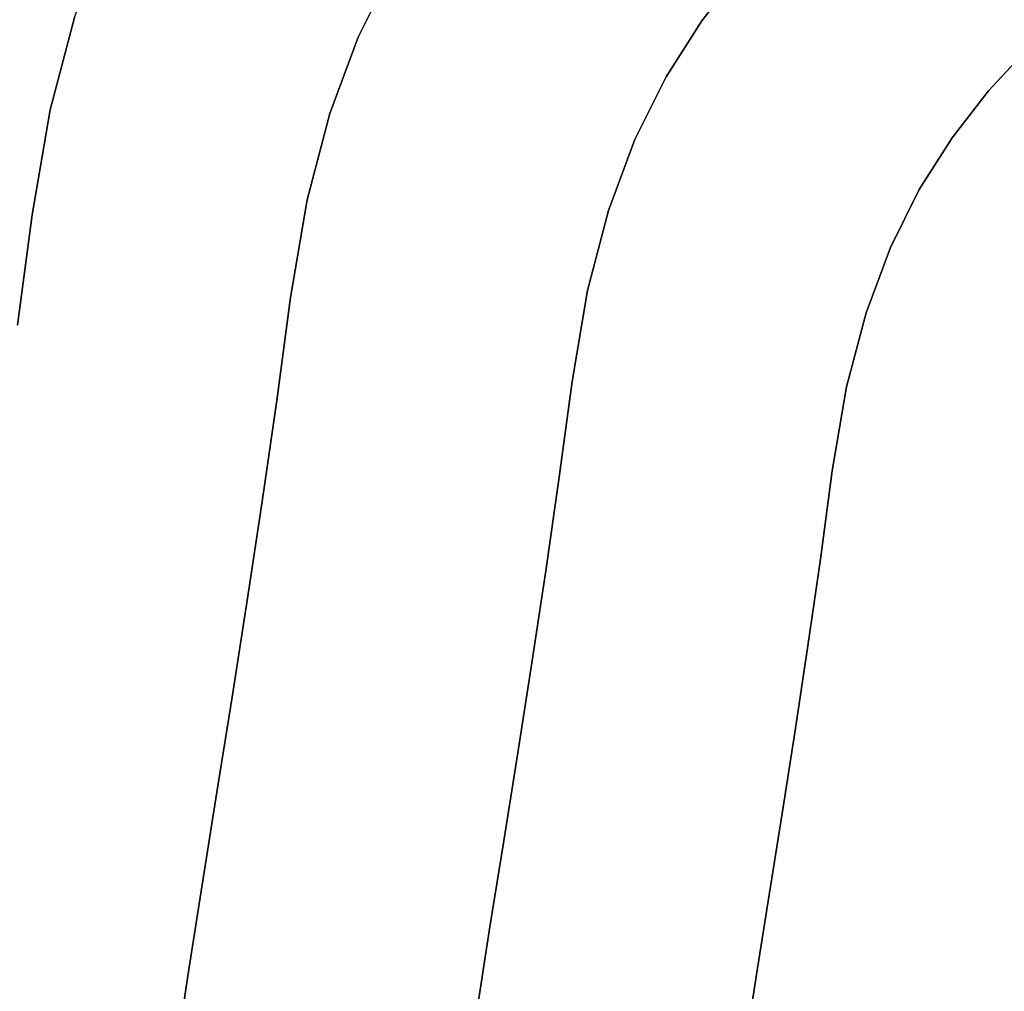
# Model space of a CAD drawing. Extents: x -244 to 252, y -206 to 267.
# Drawn here: x -151 to -112, y 46 to 84 of the extents above; entities that cross this region are included whole.
import ezdxf

# ---------------------------------------------------------------- set-up
doc = ezdxf.new("R2010")
doc.units = 0
doc.layers.add('BAUMSCHEIBEN', color=4, linetype='CONTINUOUS')

msp = doc.modelspace()

# ---------------------------------------------------------------- linework, layer by layer
at = {"layer": 'BAUMSCHEIBEN', "color": 0}
for points in [[(-151.186077, 72.159258, 418.846264), (-150.59881, 76.525023, 418.846264), (-149.893929, 80.670912, 418.846264), (-148.930555, 84.329063, 418.846264), (-147.727564, 87.560563, 418.846264), (-146.303834, 90.426495, 418.846264), (-144.678242, 92.987946, 418.846264), (-142.869665, 95.306002, 418.846264), (-140.896979, 97.441748, 418.846264), (-138.779063, 99.456269, 418.846264), (-136.534791, 101.410651, 418.846264), (-134.183043, 103.36598, 418.846264), (-131.742694, 105.383342, 418.846264), (-129.232622, 107.523822, 418.846264), (-126.671704, 109.848505, 418.846264), (-124.078817, 112.418477, 418.846264), (-121.472837, 115.294824, 418.846264), (-118.872642, 118.538632, 418.846264), (-116.077677, 122.061893, 418.846264), (-112.91596, 125.705021, 418.846264), (-109.449229, 129.421731, 418.846264)], [(-133.01577, 45.021276, 418.846264), (-132.493417, 48.359627, 418.846264), (-131.950528, 51.770094, 418.846264), (-131.396209, 55.253517, 418.846264), (-130.839568, 58.810738, 418.846264), (-130.289712, 62.442599, 418.846264), (-129.755748, 66.14994, 418.846264), (-129.246783, 69.933603, 418.846264), (-128.635886, 73.526707, 418.846264), (-127.800962, 76.697105, 418.846264), (-126.75837, 79.497737, 418.846264), (-125.524471, 81.981545, 418.846264), (-124.115625, 84.20147, 418.846264), (-122.548191, 86.210451, 418.846264), (-120.83853, 88.061431, 418.846264), (-119.003002, 89.807349, 418.846264), (-117.057967, 91.501147, 418.846264), (-115.019785, 93.195766, 418.846264), (-112.904816, 94.944146, 418.846264), (-110.729421, 96.799229, 418.846264)], [(-110.168545, 85.391716, 518.846264), (-112.324378, 87.540342, 518.846264), (-114.51242, 89.769625, 518.846264), (-116.611732, 91.872164, 518.846264), (-117.057967, 91.501147, 518.846264), (-119.003002, 89.807349, 518.846264), (-120.83853, 88.061431, 518.846264), (-122.548191, 86.210451, 518.846264), (-124.115625, 84.20147, 518.846264), (-125.524471, 81.981545, 518.846264), (-126.75837, 79.497737, 518.846264), (-127.800962, 76.697105, 518.846264), (-128.635886, 73.526707, 518.846264), (-129.246783, 69.933603, 518.846264), (-129.755748, 66.14994, 518.846264), (-130.289712, 62.442599, 518.846264), (-130.839568, 58.810738, 518.846264), (-131.396209, 55.253517, 518.846264), (-131.950528, 51.770094, 518.846264), (-132.493417, 48.359627, 518.846264), (-133.01577, 45.021276, 518.846264)], [(-136.371704, 86.229264, 518.846264), (-137.700519, 83.554394, 518.846264), (-138.82331, 80.538328, 518.846264), (-139.722459, 77.124053, 518.846264), (-140.380348, 73.254557, 518.846264), (-140.928464, 69.179843, 518.846264), (-141.503502, 65.187322, 518.846264), (-142.095655, 61.276087, 518.846264), (-142.695115, 57.445233, 518.846264), (-143.292073, 53.693855, 518.846264), (-143.876723, 50.021045, 518.846264), (-144.439257, 46.425897, 518.846264), (-144.969867, 42.907507, 518.846264)], [(-144.969867, 42.907507, 418.846264), (-144.439257, 46.425897, 418.846264), (-143.876723, 50.021045, 418.846264), (-143.292073, 53.693855, 418.846264), (-142.695115, 57.445233, 418.846264), (-142.095655, 61.276087, 418.846264), (-141.503502, 65.187322, 418.846264), (-140.928464, 69.179843, 418.846264), (-140.380348, 73.254557, 418.846264), (-139.722459, 77.124053, 418.846264), (-138.82331, 80.538328, 418.846264), (-137.700519, 83.554394, 418.846264), (-136.371704, 86.229264, 418.846264)], [(-148.930555, 84.329063, 518.846264), (-149.893929, 80.670912, 518.846264), (-150.59881, 76.525023, 518.846264), (-151.186077, 72.159258, 518.846264)], [(-111.191948, 83.132824, 518.846264), (-112.770097, 81.424227, 518.846264), (-114.216959, 79.569783, 518.846264), (-115.517432, 77.520622, 518.846264), (-116.656416, 75.227876, 518.846264), (-117.618809, 72.642676, 518.846264), (-118.389508, 69.716155, 518.846264), (-118.953413, 66.399444, 518.846264), (-119.423226, 62.906832, 518.846264), (-119.916116, 59.484671, 518.846264), (-120.423676, 56.132184, 518.846264), (-120.937498, 52.848595, 518.846264), (-121.449177, 49.633128, 518.846264), (-121.950306, 46.485005, 518.846264), (-122.432478, 43.40345, 518.846264)], [(-122.432478, 43.40345, 418.846264), (-121.950306, 46.485005, 418.846264), (-121.449177, 49.633128, 418.846264), (-120.937498, 52.848595, 418.846264), (-120.423676, 56.132184, 418.846264), (-119.916116, 59.484671, 418.846264), (-119.423226, 62.906832, 418.846264), (-118.953413, 66.399444, 418.846264), (-118.389508, 69.716155, 418.846264), (-117.618809, 72.642676, 418.846264), (-116.656416, 75.227876, 418.846264), (-115.517432, 77.520622, 418.846264), (-114.216959, 79.569783, 418.846264), (-112.770097, 81.424227, 418.846264), (-111.191948, 83.132824, 418.846264)]]:
    msp.add_polyline3d(points, dxfattribs=at)
for points in [[(-137.700519, 83.554394, 418.846264), (-137.700519, 83.554394, 518.846264), (-136.371704, 86.229264, 518.846264), (-136.371704, 86.229264, 418.846264)], [(-124.115625, 84.20147, 418.846264), (-124.115625, 84.20147, 518.846264), (-122.548191, 86.210451, 518.846264), (-122.548191, 86.210451, 418.846264)], [(-149.893929, 80.670912, 418.846264), (-149.893929, 80.670912, 518.846264), (-148.930555, 84.329063, 518.846264), (-148.930555, 84.329063, 418.846264)], [(-125.524471, 81.981545, 418.846264), (-125.524471, 81.981545, 518.846264), (-124.115625, 84.20147, 518.846264), (-124.115625, 84.20147, 418.846264)], [(-138.82331, 80.538328, 418.846264), (-138.82331, 80.538328, 518.846264), (-137.700519, 83.554394, 518.846264), (-137.700519, 83.554394, 418.846264)], [(-112.770097, 81.424227, 418.846264), (-112.770097, 81.424227, 518.846264), (-111.191948, 83.132824, 518.846264), (-111.191948, 83.132824, 418.846264)], [(-126.75837, 79.497737, 418.846264), (-126.75837, 79.497737, 518.846264), (-125.524471, 81.981545, 518.846264), (-125.524471, 81.981545, 418.846264)], [(-114.216959, 79.569783, 418.846264), (-114.216959, 79.569783, 518.846264), (-112.770097, 81.424227, 518.846264), (-112.770097, 81.424227, 418.846264)], [(-150.59881, 76.525023, 418.846264), (-150.59881, 76.525023, 518.846264), (-149.893929, 80.670912, 518.846264), (-149.893929, 80.670912, 418.846264)], [(-139.722459, 77.124053, 418.846264), (-139.722459, 77.124053, 518.846264), (-138.82331, 80.538328, 518.846264), (-138.82331, 80.538328, 418.846264)], [(-127.800962, 76.697105, 418.846264), (-127.800962, 76.697105, 518.846264), (-126.75837, 79.497737, 518.846264), (-126.75837, 79.497737, 418.846264)], [(-115.517432, 77.520622, 418.846264), (-115.517432, 77.520622, 518.846264), (-114.216959, 79.569783, 518.846264), (-114.216959, 79.569783, 418.846264)], [(-116.656416, 75.227876, 418.846264), (-116.656416, 75.227876, 518.846264), (-115.517432, 77.520622, 518.846264), (-115.517432, 77.520622, 418.846264)], [(-140.380348, 73.254557, 418.846264), (-140.380348, 73.254557, 518.846264), (-139.722459, 77.124053, 518.846264), (-139.722459, 77.124053, 418.846264)], [(-151.186077, 72.159258, 418.846264), (-151.186077, 72.159258, 518.846264), (-150.59881, 76.525023, 518.846264), (-150.59881, 76.525023, 418.846264)], [(-128.635886, 73.526707, 418.846264), (-128.635886, 73.526707, 518.846264), (-127.800962, 76.697105, 518.846264), (-127.800962, 76.697105, 418.846264)], [(-117.618809, 72.642676, 418.846264), (-117.618809, 72.642676, 518.846264), (-116.656416, 75.227876, 518.846264), (-116.656416, 75.227876, 418.846264)], [(-140.928464, 69.179843, 418.846264), (-140.928464, 69.179843, 518.846264), (-140.380348, 73.254557, 518.846264), (-140.380348, 73.254557, 418.846264)], [(-129.246783, 69.933603, 418.846264), (-129.246783, 69.933603, 518.846264), (-128.635886, 73.526707, 518.846264), (-128.635886, 73.526707, 418.846264)], [(-118.389508, 69.716155, 418.846264), (-118.389508, 69.716155, 518.846264), (-117.618809, 72.642676, 518.846264), (-117.618809, 72.642676, 418.846264)], [(-129.755748, 66.14994, 418.846264), (-129.755748, 66.14994, 518.846264), (-129.246783, 69.933603, 518.846264), (-129.246783, 69.933603, 418.846264)], [(-118.953413, 66.399444, 418.846264), (-118.953413, 66.399444, 518.846264), (-118.389508, 69.716155, 518.846264), (-118.389508, 69.716155, 418.846264)], [(-141.503502, 65.187322, 418.846264), (-141.503502, 65.187322, 518.846264), (-140.928464, 69.179843, 518.846264), (-140.928464, 69.179843, 418.846264)], [(-119.423226, 62.906832, 418.846264), (-119.423226, 62.906832, 518.846264), (-118.953413, 66.399444, 518.846264), (-118.953413, 66.399444, 418.846264)], [(-130.289712, 62.442599, 418.846264), (-130.289712, 62.442599, 518.846264), (-129.755748, 66.14994, 518.846264), (-129.755748, 66.14994, 418.846264)], [(-142.095655, 61.276087, 418.846264), (-142.095655, 61.276087, 518.846264), (-141.503502, 65.187322, 518.846264), (-141.503502, 65.187322, 418.846264)], [(-119.916116, 59.484671, 418.846264), (-119.916116, 59.484671, 518.846264), (-119.423226, 62.906832, 518.846264), (-119.423226, 62.906832, 418.846264)], [(-130.839568, 58.810738, 418.846264), (-130.839568, 58.810738, 518.846264), (-130.289712, 62.442599, 518.846264), (-130.289712, 62.442599, 418.846264)], [(-142.695115, 57.445233, 418.846264), (-142.695115, 57.445233, 518.846264), (-142.095655, 61.276087, 518.846264), (-142.095655, 61.276087, 418.846264)], [(-120.423676, 56.132184, 418.846264), (-120.423676, 56.132184, 518.846264), (-119.916116, 59.484671, 518.846264), (-119.916116, 59.484671, 418.846264)], [(-131.396209, 55.253517, 418.846264), (-131.396209, 55.253517, 518.846264), (-130.839568, 58.810738, 518.846264), (-130.839568, 58.810738, 418.846264)], [(-143.292073, 53.693855, 418.846264), (-143.292073, 53.693855, 518.846264), (-142.695115, 57.445233, 518.846264), (-142.695115, 57.445233, 418.846264)], [(-120.937498, 52.848595, 418.846264), (-120.937498, 52.848595, 518.846264), (-120.423676, 56.132184, 518.846264), (-120.423676, 56.132184, 418.846264)], [(-131.950528, 51.770094, 418.846264), (-131.950528, 51.770094, 518.846264), (-131.396209, 55.253517, 518.846264), (-131.396209, 55.253517, 418.846264)], [(-143.876723, 50.021045, 418.846264), (-143.876723, 50.021045, 518.846264), (-143.292073, 53.693855, 518.846264), (-143.292073, 53.693855, 418.846264)], [(-121.449177, 49.633128, 418.846264), (-121.449177, 49.633128, 518.846264), (-120.937498, 52.848595, 518.846264), (-120.937498, 52.848595, 418.846264)], [(-132.493417, 48.359627, 418.846264), (-132.493417, 48.359627, 518.846264), (-131.950528, 51.770094, 518.846264), (-131.950528, 51.770094, 418.846264)], [(-144.439257, 46.425897, 418.846264), (-144.439257, 46.425897, 518.846264), (-143.876723, 50.021045, 518.846264), (-143.876723, 50.021045, 418.846264)], [(-121.950306, 46.485005, 418.846264), (-121.950306, 46.485005, 518.846264), (-121.449177, 49.633128, 518.846264), (-121.449177, 49.633128, 418.846264)], [(-133.01577, 45.021276, 418.846264), (-133.01577, 45.021276, 518.846264), (-132.493417, 48.359627, 518.846264), (-132.493417, 48.359627, 418.846264)], [(-144.969867, 42.907507, 418.846264), (-144.969867, 42.907507, 518.846264), (-144.439257, 46.425897, 518.846264), (-144.439257, 46.425897, 418.846264)], [(-122.432478, 43.40345, 418.846264), (-122.432478, 43.40345, 518.846264), (-121.950306, 46.485005, 518.846264), (-121.950306, 46.485005, 418.846264)]]:
    msp.add_polyline3d(points, close=True, dxfattribs=at)

doc.saveas('drawing.dxf')
